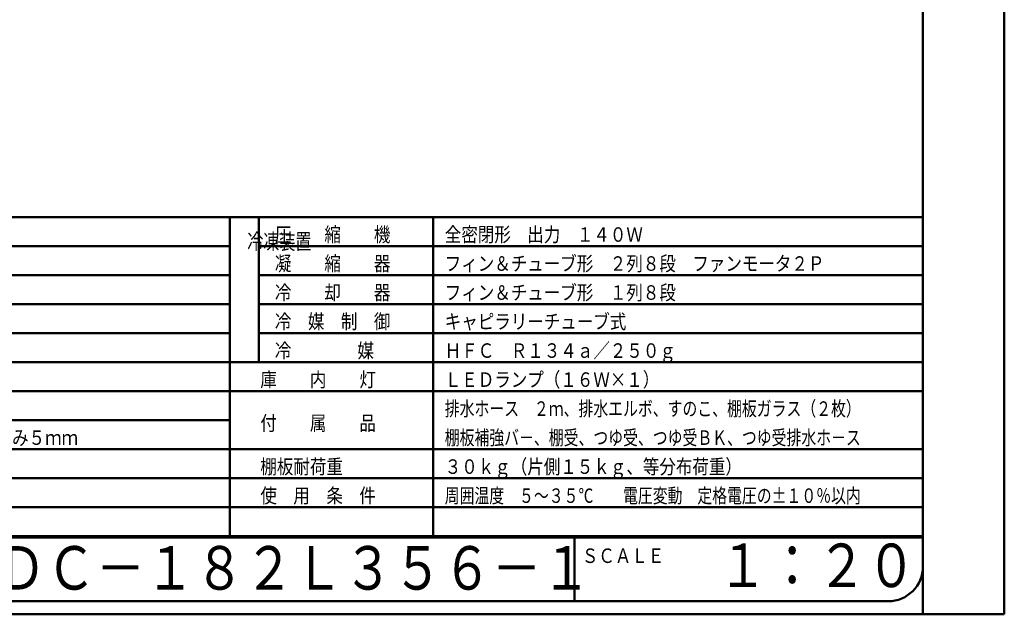
# Model space of a CAD drawing. Units: millimetres. Extents: x 0 to 8380, y 0 to 5550.
# Drawn here: x 4990 to 8380, y 0 to 2049 of the extents above; entities that cross this region are included whole.
import ezdxf

# ---------------------------------------------------------------- set-up
doc = ezdxf.new("R2010")
doc.units = ezdxf.units.MM
doc.header["$LTSCALE"] = 3.629134
for name, color, linetype in [('A3WAKU', 7, 'Continuous'), ('SIYOU', 7, 'Continuous'), ('WAKU', 7, 'Continuous')]:
    doc.layers.add(name, color=color, linetype=linetype)
doc.styles.add('@Standard', font='txt', dxfattribs={"bigfont": '@extfont2'})
doc.styles.get("Standard").update_dxf_attribs({"font": 'txt', "bigfont": 'extfont2'})

msp = doc.modelspace()

# ---------------------------------------------------------------- linework, layer by layer
at = {"layer": 'A3WAKU', "color": 8, "linetype": 'Continuous', "lineweight": 50}
for p, q in [((8100, 0), (8100, 5545)), ((8380, 0), (8380, 5550)), ((0, 0), (8380, 0))]:
    msp.add_line(p, q, dxfattribs=at)
at = {"layer": 'SIYOU', "color": 7, "linetype": 'Continuous', "lineweight": 50}
for p, q in [((3786.67, 1369), (5713.33, 1369)), ((5713.33, 1369), (6413.33, 1369)), ((5713.33, 1269), (5713.33, 1369)), ((5813.33, 1369), (5813.33, 869)), ((6413.33, 1269), (6413.33, 1369)), ((6413.33, 1369), (8100, 1369)), ((8100, 269), (8100, 1369)), ((3786.67, 1269), (5713.33, 1269)), ((5713.33, 1169), (5713.33, 1269)), ((5813.33, 1269), (6413.33, 1269)), ((6413.33, 1169), (6413.33, 1269)), ((6413.33, 1269), (8100, 1269)), ((3786.67, 1169), (5713.33, 1169)), ((5713.33, 1069), (5713.33, 1169)), ((5813.33, 1169), (6413.33, 1169)), ((6413.33, 1069), (6413.33, 1169)), ((6413.33, 1169), (8100, 1169)), ((3786.67, 1069), (5713.33, 1069)), ((5713.33, 969), (5713.33, 1069)), ((5813.33, 1069), (6413.33, 1069)), ((6413.33, 769), (6413.33, 1069)), ((6413.33, 1069), (8100, 1069)), ((5713.33, 969), (3186.67, 969)), ((3786.67, 969), (5713.33, 969)), ((5713.33, 969), (5713.33, 869)), ((5813.33, 969), (8100, 969)), ((3786.67, 869), (5713.33, 869)), ((5713.33, 869), (6413.33, 869)), ((5713.33, 869), (5713.33, 769)), ((6413.33, 869), (8100, 869)), ((5713.33, 769), (3786.67, 769)), ((5713.33, 769), (6413.33, 769)), ((5713.33, 769), (5713.33, 669)), ((6413.33, 769), (6413.33, 669)), ((6413.33, 769), (8100, 769)), ((3786.67, 669), (5713.33, 669)), ((5713.33, 669), (5713.33, 569)), ((6413.33, 669), (6413.33, 469)), ((8100, 569), (3186.67, 569)), ((5713.33, 569), (5713.33, 469)), ((3786.67, 469), (5713.33, 469)), ((5713.33, 469), (5713.33, 369)), ((5713.33, 469), (8100, 469)), ((6413.33, 469), (6413.33, 369)), ((3786.67, 369), (8100, 369)), ((5713.33, 369), (5713.33, 269)), ((5713.33, 369), (5713.33, 269)), ((6413.33, 369), (6413.33, 269)), ((6413.33, 369), (6413.33, 269)), ((3786.67, 269), (5713.33, 269)), ((5713.33, 269), (3786.67, 269)), ((5713.33, 269), (6413.33, 269)), ((5713.33, 269), (6413.33, 269)), ((6413.33, 269), (7140, 269)), ((8100, 269), (6413.33, 269))]:
    msp.add_line(p, q, dxfattribs=at)
at = {"layer": 'WAKU', "color": 7, "linetype": 'Continuous', "lineweight": 50}
for p, q in [((8100, 165), (8100, 5385)), ((460, 265), (7140, 265)), ((6900, 265), (6900, 45)), ((7140, 265), (8100, 265)), ((580, 45), (7980, 45))]:
    msp.add_line(p, q, dxfattribs=at)
msp.add_arc((7980, 165), 120, 270, 360, dxfattribs=at)

# ---------------------------------------------------------------- texts
at = {"layer": 'SIYOU', "color": 1, "lineweight": 50, "style": '@Standard', "width": 0.740741}
msp.add_text('冷凍装置', height=54.688, dxfattribs=at).set_placement((5773.33, 1257.75))
at = {"layer": 'SIYOU', "color": 1, "lineweight": 50, "char_height": 50, "attachment_point": 7}
for s, insert in [('\\A1;\\W0.8333;圧\u3000\u3000縮\u3000\u3000機', (5868.33, 1284)), ('\\A1;\\W0.8333;全密閉形\u3000出力\u3000１４０Ｗ', (6453.33, 1284)), ('\\A1;\\W0.8333;凝\u3000\u3000縮\u3000\u3000器', (5868.33, 1184)), ('\\A1;\\W0.8333;フィン＆チューブ形\u3000２列８段\u3000ファンモータ２Ｐ', (6453.33, 1184)), ('\\A1;\\W0.8333;冷\u3000\u3000却\u3000\u3000器', (5868.33, 1084)), ('\\A1;\\W0.8333;フィン＆チューブ形\u3000１列８段', (6453.33, 1084)), ('\\A1;\\W0.8333;冷\u3000媒\u3000制\u3000御', (5868.33, 984)), ('\\A1;\\W0.8333;キャピラリーチューブ式', (6453.33, 984)), ('\\A1;\\W0.8333;\\T1.2000;冷\u3000\u3000\u3000\u3000媒', (5868.33, 884)), ('\\A1;\\W0.8333;ＨＦＣ\u3000Ｒ１３４ａ／２５０ｇ', (6453.33, 884)), ('\\A1;\\W0.8333;庫\u3000\u3000内\u3000\u3000灯', (5818.33, 784)), ('\\A1;\\W0.8333;ＬＥＤランプ（１６Ｗ×１）', (6453.33, 784)), ('\\A1;\\W0.7500;排水ホース\u3000２ｍ、排水エルボ、すのこ、棚板ガラス（２枚）', (6453.33, 684)), ('\\A1;\\W0.8333;付\u3000\u3000属\u3000\u3000品', (5818.33, 634)), ('\\A1;\\W0.8333;ガラス引戸\u3000高さ４８７．５×幅３６０×厚み５ｍｍ', (3826.67, 584)), ('\\A1;\\W0.7500;棚板補強バ－、棚受、つゆ受、つゆ受ＢＫ、つゆ受排水ホ－ス', (6453.33, 584)), ('\\A1;\\W0.8333;\\T1.5000;棚板耐荷重', (5818.33, 484)), ('\\A1;\\W0.8333;３０ｋｇ（片側１５ｋｇ、等分布荷重）', (6453.33, 484)), ('\\A1;\\W0.8333;使\u3000用\u3000条\u3000件', (5818.33, 384)), ('\\A1;\\W0.7500;周囲温度\u3000５～３５℃\u3000\u3000電圧変動\u3000定格電圧の±１０％以内', (6453.33, 384))]:
    msp.add_mtext(s, dxfattribs=dict(at, insert=insert))
at = {"layer": 'WAKU', "color": 1, "lineweight": 50, "attachment_point": 7}
for s, insert, char_height in [('\\A1;\\W0.8333;ＲＤＣ－１８２Ｌ３５６－１', (4740, 85), 150), ('\\A1;\\W0.8333;１：２０', (7393.83, 93.73), 150), ('\\A1;\\W0.8333;ＳＣＡＬＥ', (6925.34, 176.97), 50)]:
    msp.add_mtext(s, dxfattribs=dict(at, insert=insert, char_height=char_height))

doc.saveas('drawing.dxf')
